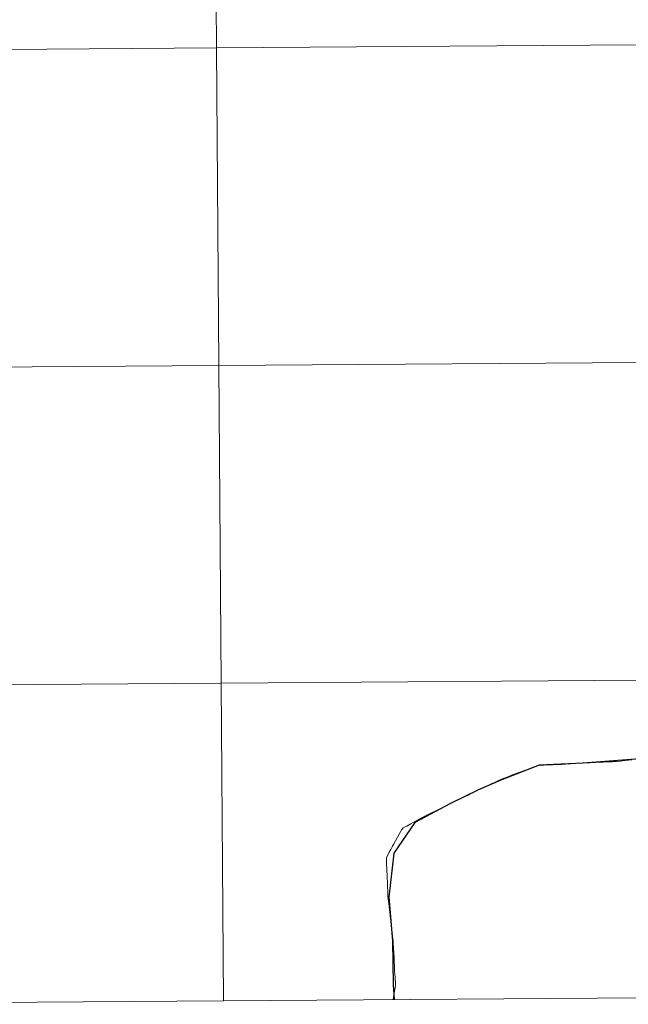
# Model space of a CAD drawing. Units: metres. Extents: x 548629 to 553106, y 4721269 to 4724272.
# Drawn here: x 549535 to 549588, y 4721321 to 4721407 of the extents above; entities that cross this region are included whole.
import ezdxf

# ---------------------------------------------------------------- set-up
doc = ezdxf.new("R2010")
doc.units = ezdxf.units.M
doc.header["$MEASUREMENT"] = 0
doc.layers.add('Level 63', color=7, linetype='Continuous', lineweight=0)

msp = doc.modelspace()

# ---------------------------------------------------------------- linework, layer by layer
at = {"layer": 'Level 63', "linetype": 'Continuous', "lineweight": 0}
for points in [[(549592.88, 4721432.65, -0.24), (549593.08, 4721404.78, -0.24), (549552.1, 4721404.48, -0.24), (549551.89, 4721432.35, -0.24), (549592.88, 4721432.65, -0.24)], [(549551.89, 4721432.35, -0.24), (549552.1, 4721404.48, -0.24), (549511.11, 4721404.18, -0.24), (549510.91, 4721432.05, -0.24), (549551.89, 4721432.35, -0.24)], [(549552.1, 4721404.48, -0.24), (549552.3, 4721376.62, -0.24), (549511.32, 4721376.32, -0.24), (549511.11, 4721404.18, -0.24), (549552.1, 4721404.48, -0.24)], [(549593.08, 4721404.78, -0.24), (549593.29, 4721376.92, -0.24), (549552.3, 4721376.62, -0.24), (549552.1, 4721404.48, -0.24), (549593.08, 4721404.78, -0.24)], [(549552.3, 4721376.62, -0.24), (549552.51, 4721348.76, -0.24), (549511.52, 4721348.46, -0.24), (549511.32, 4721376.32, -0.24), (549552.3, 4721376.62, -0.24)], [(549593.29, 4721376.92, -0.24), (549593.49, 4721349.06, -0.24), (549552.51, 4721348.76, -0.24), (549552.3, 4721376.62, -0.24), (549593.29, 4721376.92, -0.24)], [(549552.51, 4721348.76, -0.24), (549552.71, 4721320.89, -0.24), (549511.72, 4721320.59, -0.24), (549511.52, 4721348.46, -0.24), (549552.51, 4721348.76, -0.24)], [(549593.49, 4721349.06, -0.24), (549593.7, 4721321.2, -0.24), (549552.71, 4721320.89, -0.24), (549552.51, 4721348.76, -0.24), (549593.49, 4721349.06, -0.24)]]:
    msp.add_polyline3d(points, close=True, dxfattribs=at)
for points in [[(549552.71, 4721320.89, -0.24), (549552.51, 4721348.76, -0.24), (549511.52, 4721348.46, -0.24), (549511.72, 4721320.59, -0.24)], [(549593.7, 4721321.2, -0.24), (549593.49, 4721349.06, -0.24), (549552.51, 4721348.76, -0.24), (549552.71, 4721320.89, -0.24)], [(549552.71, 4721320.89, -0.24), (549593.7, 4721321.2, -0.24)], [(549511.72, 4721320.59, -0.24), (549552.71, 4721320.89, -0.24)]]:
    msp.add_polyline3d(points, dxfattribs=at)
at = {"layer": 'Level 63', "color": 38, "linetype": 'Continuous', "lineweight": 30}
for points in [[(549589.62, 4721342.15, 0.01), (549584.28, 4721341.74, 0.01), (549580.41, 4721341.57, 0.01)], [(549580.41, 4721341.57, 0.01), (549577.05, 4721340.25, 0.01), (549575.11, 4721339.39, 0.01), (549572.65, 4721338.2, 0.01), (549569.5, 4721336.53, 0.01), (549567.67, 4721333.86, 0.01), (549567.23, 4721330, 0.01), (549567.55, 4721326.15, 0.01), (549567.62, 4721322.3, 0.01), (549567.71, 4721321, 0.01)]]:
    msp.add_polyline3d(points, dxfattribs=at)
at = {"layer": 'Level 63', "color": 38, "linetype": 'Continuous', "lineweight": 0}
for points in [[(549580.41, 4721341.57, 0.01), (549580.45, 4721341.57, 0.01), (549580.48, 4721341.57, 0.01), (549580.73, 4721341.58, 0.01), (549580.87, 4721341.58, 0.01), (549580.98, 4721341.59, 0.01), (549581.23, 4721341.59, 0.01), (549581.33, 4721341.59, 0.01), (549581.42, 4721341.6, 0.01), (549581.48, 4721341.6, 0.01), (549581.6, 4721341.61, 0.01), (549582.03, 4721341.63, 0.01), (549582.07, 4721341.63, 0.01), (549582.38, 4721341.64, 0.01), (549582.49, 4721341.65, 0.01), (549582.74, 4721341.66, 0.01), (549583.18, 4721341.68, 0.01), (549583.62, 4721341.71, 0.01), (549583.92, 4721341.73, 0.01), (549584.27, 4721341.75, 0.01), (549584.7, 4721341.76, 0.01), (549584.88, 4721341.77, 0.01), (549585.36, 4721341.79, 0.01), (549585.81, 4721341.82, 0.01), (549585.92, 4721341.82, 0.01), (549586.02, 4721341.83, 0.01), (549586.03, 4721341.83, 0.01), (549586.6, 4721341.86, 0.01), (549586.75, 4721341.87, 0.01), (549586.83, 4721341.87, 0.01), (549586.98, 4721341.88, 0.01), (549587.22, 4721341.89, 0.01), (549587.57, 4721341.93, 0.01), (549587.74, 4721341.95, 0.01), (549587.92, 4721341.97, 0.01), (549587.97, 4721341.97, 0.01), (549588.55, 4721342.04, 0.01)], [(549580.41, 4721341.57, 0.01), (549580.45, 4721341.57, 0.01), (549580.48, 4721341.57, 0.01), (549580.73, 4721341.58, 0.01), (549580.87, 4721341.58, 0.01), (549580.98, 4721341.59, 0.01), (549581.23, 4721341.59, 0.01), (549581.33, 4721341.59, 0.01), (549581.42, 4721341.6, 0.01), (549581.48, 4721341.6, 0.01), (549581.6, 4721341.61, 0.01), (549582.03, 4721341.63, 0.01), (549582.07, 4721341.63, 0.01), (549582.38, 4721341.64, 0.01), (549582.49, 4721341.65, 0.01), (549582.74, 4721341.66, 0.01), (549583.18, 4721341.68, 0.01), (549583.62, 4721341.71, 0.01), (549583.92, 4721341.73, 0.01), (549584.27, 4721341.75, 0.01), (549584.7, 4721341.76, 0.01), (549584.88, 4721341.77, 0.01), (549585.36, 4721341.79, 0.01), (549585.81, 4721341.82, 0.01), (549585.92, 4721341.82, 0.01), (549586.02, 4721341.83, 0.01), (549586.03, 4721341.83, 0.01), (549586.6, 4721341.86, 0.01), (549586.75, 4721341.87, 0.01), (549586.83, 4721341.87, 0.01), (549586.98, 4721341.88, 0.01), (549587.22, 4721341.89, 0.01), (549587.57, 4721341.93, 0.01), (549587.74, 4721341.95, 0.01), (549587.92, 4721341.97, 0.01), (549587.97, 4721341.97, 0.01), (549588.55, 4721342.04, 0.01)], [(549580.41, 4721341.57, 0.01), (549580.39, 4721341.57, 0.01), (549580.38, 4721341.56, 0.01), (549580.28, 4721341.53, 0.01), (549579.66, 4721341.3, 0.01), (549579.54, 4721341.26, 0.01), (549578.73, 4721340.95, 0.01), (549577.99, 4721340.68, 0.01), (549577.81, 4721340.61, 0.01), (549577.43, 4721340.46, 0.01), (549577.17, 4721340.36, 0.01), (549577.12, 4721340.34, 0.01), (549576.86, 4721340.22, 0.01), (549576.37, 4721340, 0.01), (549576.32, 4721339.98, 0.01), (549576.1, 4721339.87, 0.01), (549575.28, 4721339.47, 0.01), (549575.18, 4721339.42, 0.01), (549574.35, 4721339.02, 0.01), (549574.18, 4721338.94, 0.01), (549573.99, 4721338.85, 0.01), (549573.56, 4721338.64, 0.01), (549573.35, 4721338.54, 0.01), (549573.14, 4721338.44, 0.01), (549572.58, 4721338.17, 0.01), (549572.52, 4721338.14, 0.01), (549572.46, 4721338.11, 0.01), (549572.38, 4721338.08, 0.01), (549572.16, 4721337.96, 0.01), (549571.54, 4721337.66, 0.01), (549570.81, 4721337.31, 0.01), (549570.51, 4721337.16, 0.01), (549570.09, 4721336.95, 0.01), (549569.35, 4721336.53, 0.01), (549569.15, 4721336.42, 0.01), (549568.81, 4721336.22, 0.01), (549568.73, 4721336.18, 0.01), (549568.5, 4721336.06, 0.01), (549568.47, 4721336.04, 0.01), (549568.46, 4721336.02, 0.01), (549568.33, 4721335.89, 0.01), (549568.27, 4721335.78, 0.01), (549567.98, 4721335.25, 0.01), (549567.64, 4721334.62, 0.01), (549567.55, 4721334.45, 0.01), (549567.4, 4721334.17, 0.01), (549567.27, 4721333.94, 0.01), (549567.24, 4721333.89, 0.01), (549567.19, 4721333.78, 0.01), (549567.02, 4721333.48, 0.01), (549567.02, 4721333.4, 0.01), (549567.03, 4721332.86, 0.01), (549567.03, 4721332.84, 0.01), (549567.05, 4721332.46, 0.01), (549567.05, 4721332.28, 0.01), (549567.07, 4721332.01, 0.01), (549567.07, 4721331.96, 0.01), (549567.07, 4721331.93, 0.01), (549567.11, 4721331.07, 0.01), (549567.12, 4721330.84, 0.01), (549567.13, 4721330.53, 0.01), (549567.14, 4721330.15, 0.01), (549567.15, 4721330.06, 0.01), (549567.24, 4721329.44, 0.01), (549567.36, 4721328.38, 0.01), (549567.44, 4721327.62, 0.01), (549567.47, 4721327.35, 0.01), (549567.56, 4721326.6, 0.01), (549567.61, 4721326.11, 0.01), (549567.61, 4721326.08, 0.01), (549567.62, 4721325.99, 0.01), (549567.65, 4721325.44, 0.01), (549567.65, 4721325.38, 0.01), (549567.66, 4721325.21, 0.01), (549567.69, 4721324.56, 0.01), (549567.72, 4721323.77, 0.01), (549567.74, 4721323.44, 0.01), (549567.77, 4721322.96, 0.01), (549567.8, 4721322.35, 0.01), (549567.81, 4721322.23, 0.01), (549567.79, 4721322.04, 0.01), (549567.68, 4721321.43, 0.01), (549567.61, 4721321, 0.01)], [(549580.41, 4721341.57, 0.01), (549580.39, 4721341.57, 0.01), (549580.38, 4721341.56, 0.01), (549580.28, 4721341.53, 0.01), (549579.66, 4721341.3, 0.01), (549579.54, 4721341.26, 0.01), (549578.73, 4721340.95, 0.01), (549577.99, 4721340.68, 0.01), (549577.81, 4721340.61, 0.01), (549577.43, 4721340.46, 0.01), (549577.17, 4721340.36, 0.01), (549577.12, 4721340.34, 0.01), (549576.86, 4721340.22, 0.01), (549576.37, 4721340, 0.01), (549576.32, 4721339.98, 0.01), (549576.1, 4721339.87, 0.01), (549575.28, 4721339.47, 0.01), (549575.18, 4721339.42, 0.01), (549574.35, 4721339.02, 0.01), (549574.18, 4721338.94, 0.01), (549573.99, 4721338.85, 0.01), (549573.56, 4721338.64, 0.01), (549573.35, 4721338.54, 0.01), (549573.14, 4721338.44, 0.01), (549572.58, 4721338.17, 0.01), (549572.52, 4721338.14, 0.01), (549572.46, 4721338.11, 0.01), (549572.38, 4721338.08, 0.01), (549572.16, 4721337.96, 0.01), (549571.54, 4721337.66, 0.01), (549570.81, 4721337.31, 0.01), (549570.51, 4721337.16, 0.01), (549570.09, 4721336.95, 0.01), (549569.35, 4721336.53, 0.01), (549569.15, 4721336.42, 0.01), (549568.81, 4721336.22, 0.01), (549568.73, 4721336.18, 0.01), (549568.5, 4721336.06, 0.01), (549568.47, 4721336.04, 0.01), (549568.46, 4721336.02, 0.01), (549568.33, 4721335.89, 0.01), (549568.27, 4721335.78, 0.01), (549567.98, 4721335.25, 0.01), (549567.64, 4721334.62, 0.01), (549567.55, 4721334.45, 0.01), (549567.4, 4721334.17, 0.01), (549567.27, 4721333.94, 0.01), (549567.24, 4721333.89, 0.01), (549567.19, 4721333.78, 0.01), (549567.02, 4721333.48, 0.01), (549567.02, 4721333.4, 0.01), (549567.03, 4721332.86, 0.01), (549567.03, 4721332.84, 0.01), (549567.05, 4721332.46, 0.01), (549567.05, 4721332.28, 0.01), (549567.07, 4721332.01, 0.01), (549567.07, 4721331.96, 0.01), (549567.07, 4721331.93, 0.01), (549567.11, 4721331.07, 0.01), (549567.12, 4721330.84, 0.01), (549567.13, 4721330.53, 0.01), (549567.14, 4721330.15, 0.01), (549567.15, 4721330.06, 0.01), (549567.24, 4721329.44, 0.01), (549567.36, 4721328.38, 0.01), (549567.44, 4721327.62, 0.01), (549567.47, 4721327.35, 0.01), (549567.56, 4721326.6, 0.01), (549567.61, 4721326.11, 0.01), (549567.61, 4721326.08, 0.01), (549567.62, 4721325.99, 0.01), (549567.65, 4721325.44, 0.01), (549567.65, 4721325.38, 0.01), (549567.66, 4721325.21, 0.01), (549567.69, 4721324.56, 0.01), (549567.72, 4721323.77, 0.01), (549567.74, 4721323.44, 0.01), (549567.77, 4721322.96, 0.01), (549567.8, 4721322.35, 0.01), (549567.81, 4721322.23, 0.01), (549567.79, 4721322.04, 0.01), (549567.68, 4721321.43, 0.01), (549567.61, 4721321, 0.01)]]:
    msp.add_polyline3d(points, dxfattribs=at)

doc.saveas('drawing.dxf')
